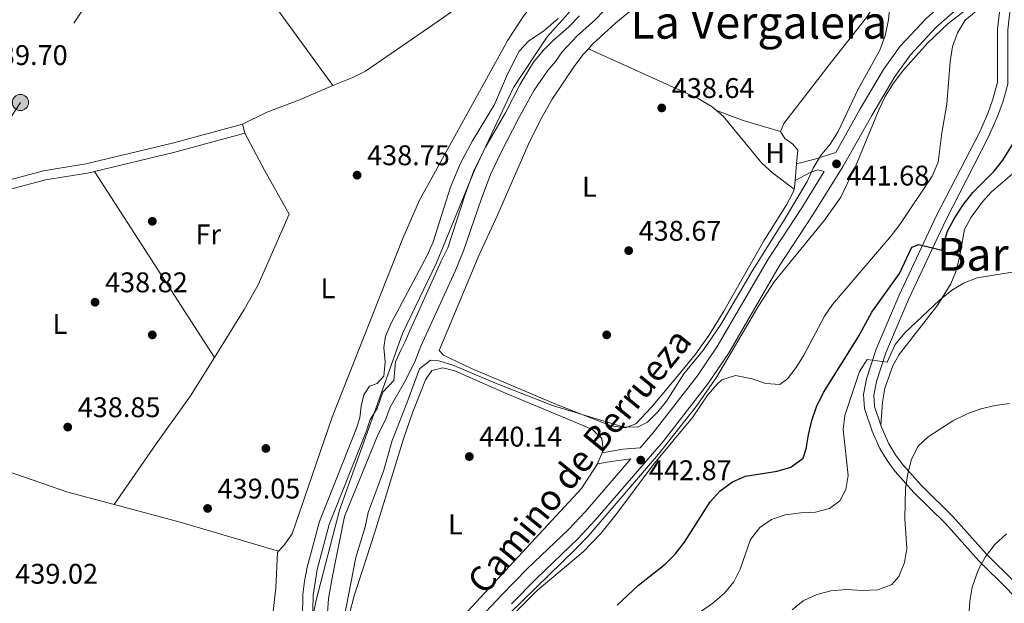
# Model space of a CAD drawing. Units: metres. Extents: x 573362 to 580245, y 4724192 to 4728897.
# Drawn here: x 575667 to 576013, y 4724477 to 4724682 of the extents above; entities that cross this region are included whole.
import ezdxf
from ezdxf.enums import TextEntityAlignment as Align

# ---------------------------------------------------------------- set-up
doc = ezdxf.new("R2010")
doc.units = ezdxf.units.M
doc.header["$MEASUREMENT"] = 0
for name, pattern in [('DGN Style 3', [120.93858, 86.3847, -34.55388]), ('DGN Style 4', [138.3019047, 69.10776, -34.55388, 0.0863847, -34.55388]), ('DGN Style 7', [172.7694, 77.74623, -34.55388, 25.91541, -34.55388])]:
    doc.linetypes.add(name, pattern=pattern)
for name, color, linetype, lineweight in [('Nivel 1', 7, 'Continuous', 0), ('Nivel 11', 7, 'Continuous', 0), ('Nivel 13', 7, 'Continuous', 0), ('Nivel 17', 7, 'Continuous', 0), ('Nivel 21', 7, 'Continuous', 0), ('Nivel 23', 7, 'Continuous', 0), ('Nivel 32', 7, 'Continuous', 0), ('Nivel 36', 7, 'Continuous', 0), ('Nivel 37', 7, 'Continuous', 0), ('Nivel 4', 7, 'Continuous', 0), ('Nivel 41', 7, 'Continuous', 0), ('Nivel 44', 7, 'Continuous', 0), ('Nivel 45', 7, 'Continuous', 0), ('Nivel 5', 7, 'Continuous', 0), ('Nivel 51', 7, 'Continuous', 0), ('Nivel 7', 7, 'Continuous', 0)]:
    doc.layers.add(name, color=color, linetype=linetype, lineweight=lineweight)
doc.styles.add('Style-arial', font='arial.shx', dxfattribs={"bigfont": 'arialbig.shx'})
doc.styles.add('Style-Arial Narrow', font='txt')
doc.styles.add('Style-Helvetica-Narrow-Oblique', font='txt')
doc.styles.add('Style-Times New Roman', font='txt')

# ---------------------------------------------------------------- blocks, each defined once
blk = doc.blocks.new('5PELE')
at = {"layer": 'Nivel 32', "linetype": 'Continuous', "lineweight": 0}
h = blk.add_hatch(color=9, dxfattribs=at)
edge = h.paths.add_edge_path()
edge.add_arc((-0.01562142372131348, -0.04256802797317505), 28.49973457508731, 0, 360)
at = {"layer": 'Nivel 32', "color": 252, "linetype": 'Continuous', "lineweight": 0}
blk.add_circle((-0.01562142372131348, -0.04256802797317505, 0.01753543868653651), 28.49973457508731, dxfattribs=at)
blk = doc.blocks.new('5PATER')
at = {"layer": 'Nivel 7', "linetype": 'Continuous', "lineweight": 0}
h = blk.add_hatch(color=51, dxfattribs=at)
edge = h.paths.add_edge_path()
edge.add_ellipse((-0.007756859064102173, 0.0385989248752594), major_axis=(-10.95721237655889, -11.10700355671524), ratio=0.9994222409660316, start_angle=0, end_angle=360)
blk = doc.blocks.new('5PERFI')
at = {"layer": 'Nivel 17', "linetype": 'Continuous', "lineweight": 0}
h = blk.add_hatch(color=7, dxfattribs=at)
edge = h.paths.add_edge_path()
edge.add_arc((0.04128891229629517, 0.03329896926879883), 15.59985471244623, 315.0000000018422, 675.0000000018422)

msp = doc.modelspace()

# ---------------------------------------------------------------- linework, layer by layer
at = {"layer": 'Nivel 1', "color": 7, "linetype": 'Continuous', "lineweight": 0}
msp.add_polyline3d([(575866.0599999987, 4724691.540000001, 436.79), (575852.3599999994, 4724676.15, 437.26), (575840.4800000004, 4724658.26, 437.26), (575826.8999999985, 4724629.4, 437.26), (575813.3900000006, 4724596.48, 437.26), (575801.3900000006, 4724571.59, 437.26), (575790.1499999985, 4724539.98, 437.26), (575779.2699999996, 4724509.390000001, 437.26), (575771.0700000003, 4724477.699999999, 437.26), (575763.9499999993, 4724443.109999999, 437.51), (575753.1099999994, 4724389.380000001, 437.26), (575748.5500000007, 4724374.290000001, 438.7), (575740.5199999996, 4724361.689999999, 438.8), (575731.6900000013, 4724351.1, 438.62), (575711.0899999999, 4724330.76, 438.04), (575691.379999999, 4724310.560000001, 437.85), (575679.5599999987, 4724296.609999999, 437.26), (575668.3200000003, 4724278.73, 437.26), (575651.9299999997, 4724257.57, 437.26)], dxfattribs=at)
at = {"layer": 'Nivel 11', "color": 142, "linetype": 'Continuous', "lineweight": 13}
for points in [[(575773.379999999, 4724449.73, 437.26), (575775.3599999994, 4724478.300000001, 437.26), (575776.9299999997, 4724486.75, 437.26), (575781.0399999991, 4724507.210000001, 437.26), (575792.7899999991, 4724536.23, 437.26), (575795.4200000018, 4724541.220000001, 437.26), (575797.1000000015, 4724545.74, 437.26), (575802.120000001, 4724554.529999999, 437.26), (575805.7100000009, 4724561.67, 437.26), (575807.8599999994, 4724567.210000001, 437.26), (575819.9699999988, 4724593.65, 437.26), (575822.8500000015, 4724600.790000001, 437.26), (575829.0899999999, 4724618.859999999, 437.26), (575832.4499999993, 4724627.66, 437.26), (575836.0399999991, 4724635.27, 437.26), (575842.2600000016, 4724647.4, 437.26), (575847.7699999996, 4724657.380000001, 437.26), (575852.4299999997, 4724664.16, 437.26), (575855.2899999991, 4724667.48, 437.26), (575857.6900000013, 4724670.810000001, 437.26), (575862.9400000013, 4724676.51, 436.99), (575869.1400000006, 4724681.970000001, 436.99), (575878.6999999993, 4724691.939999999, 436.6)], [(575765.8500000015, 4724448.6, 437.26), (575766.3299999982, 4724479.710000001, 437.26), (575766.8599999994, 4724484.42, 437.26), (575767.8399999999, 4724489.33, 437.26), (575772.129999999, 4724505.470000001, 437.26), (575785.2699999996, 4724538.27, 437.26), (575786.4299999997, 4724541.890000001, 437.26), (575786.8399999999, 4724546.09, 437.26), (575787.8500000015, 4724549.99, 437.26), (575789.7600000016, 4724553.09, 437.26), (575792.4699999988, 4724554.08, 437.26), (575794.870000001, 4724556.67, 437.26), (575795.2899999991, 4724561.66, 437.26), (575794.8999999985, 4724566.68, 437.26), (575795.4100000001, 4724570.68, 437.26), (575797.4400000013, 4724575.26, 437.26), (575810.1999999993, 4724599.35, 437.26), (575812.1900000013, 4724603.93, 437.26), (575818.2699999996, 4724623.24, 437.26), (575821.7899999991, 4724631.630000001, 437.26), (575826.0199999996, 4724639.529999999, 437.26), (575833.7600000016, 4724652.310000001, 437.26), (575838.3900000006, 4724663, 437.26), (575842.5100000016, 4724671.09, 437.26), (575845.879999999, 4724674.790000001, 437.26), (575851.0399999991, 4724678.17, 437.26), (575856.25, 4724682.560000001, 436.99)]]:
    msp.add_polyline3d(points, dxfattribs=at)
at = {"layer": 'Nivel 13', "color": 4, "linetype": 'Continuous', "lineweight": 0}
for points in [[(575667.3500000015, 4724791.83, 440), (575685.8599999994, 4724772.75, 439.95), (575692.5199999996, 4724765.290000001, 439.89), (575742.7300000004, 4724704.710000001, 439.75), (575754.2600000016, 4724690.279999999, 439.73), (575776.8299999982, 4724658.960000001, 439.64)], [(575776.8299999982, 4724658.960000001, 439.64), (575783.9400000013, 4724661.84, 439.61), (575788.3999999985, 4724664.060000001, 439.59), (575815.8200000003, 4724682.960000001, 439.48), (575830.25, 4724693.43, 439.41), (575831.0100000016, 4724693.93, 439.39)], [(575839.0300000012, 4724472.880000001, 443.7), (575862.3500000015, 4724495.640000001, 443.67), (575866.75, 4724500.310000001, 443.66), (575891.5399999991, 4724529.189999999, 443.66), (575904.8299999982, 4724545.99, 443.66), (575912.129999999, 4724556.41, 443.66), (575926.8999999985, 4724581.48, 443.43), (575932.3099999987, 4724589.890000001, 443.44), (575949.9899999984, 4724611.52, 443.34), (575955.8099999987, 4724619.67, 443.28), (575961.1999999993, 4724631, 443.3), (575969.2100000009, 4724650.689999999, 443.37), (575971.4299999997, 4724655.17, 443.37), (575974.0700000003, 4724659.43, 443.37), (575977.4299999997, 4724664.01, 443.37), (575986.3299999982, 4724673.9, 443.42), (575993.5700000003, 4724680.790000001, 443.53), (576011.7100000009, 4724694.880000001, 444.02)]]:
    msp.add_polyline3d(points, dxfattribs=at)
at = {"layer": 'Nivel 21', "color": 7, "linetype": 'DGN Style 3', "lineweight": 0, "extrusion": (-0.007746753385914017, 0.03792681345187071, 0.999250491435138), "elevation": 175169.3725543754, "flags": 128}
msp.add_lwpolyline([(-1509555.76211429, -4510443.048584718), (-1509584.785882715, -4510444.08191245), (-1509610.33263253, -4510445.631904051)], dxfattribs=at)
at = {"layer": 'Nivel 21', "color": 7, "linetype": 'Continuous', "lineweight": 0, "extrusion": (-0.07981537202119877, -0.3151152349927847, 0.9456912260693551), "elevation": -1534356.858146851, "flags": 128}
msp.add_lwpolyline([(-601743.8962164558, 4465149.049167778), (-601750.3980646208, 4465144.711591221), (-601756.2456080746, 4465141.389192153)], dxfattribs=at)
at = {"layer": 'Nivel 21', "color": 7, "linetype": 'Continuous', "lineweight": 0, "extrusion": (-0.08260953116869449, -0.5229955930104395, 0.8483226243898881), "elevation": -2518107.033447561, "flags": 128}
msp.add_lwpolyline([(-168302.6234097965, 4035296.769463371), (-168295.6125124693, 4035299.602433313), (-168289.624153655, 4035301.302215278)], dxfattribs=at)
at = {"layer": 'Nivel 21', "color": 7, "linetype": 'DGN Style 3', "lineweight": 0}
for points in [[(575953.9499999993, 4724635.390000001, 441.7), (575962.6000000015, 4724650.779999999, 442.01), (575970.8399999999, 4724664.67, 442.47), (575976.6400000006, 4724672.800000001, 442.74), (575985.8999999985, 4724682.77, 442.96), (576000.7100000009, 4724695.880000001, 443.3), (576013.3500000015, 4724706.460000001, 443.31), (576024.870000001, 4724715.300000001, 443.23), (576029.1700000018, 4724717.890000001, 443.21), (576037.9200000018, 4724721.449999999, 443.22), (576038.3299999982, 4724721.59, 443.23), (576041.5399999991, 4724726.49, 443.07), (576042.0599999987, 4724731.390000001, 442.28), (576040.870000001, 4724735.09, 441.3), (576039.2199999988, 4724737.91, 440.68)], [(576024.6000000015, 4724470.699999999, 469.26), (576014.3999999985, 4724481.57, 466.75), (576004.3500000015, 4724491.57, 464.31), (575992.5799999982, 4724504.710000001, 462.41), (575981.5100000016, 4724515.640000001, 460.64), (575974.9100000001, 4724523.02, 459.27), (575972.0300000012, 4724526.869999999, 458.7), (575969.5100000016, 4724531.17, 458.29), (575966.7600000016, 4724537.290000001, 457.79), (575964.0799999982, 4724545.210000001, 457.06), (575963.7199999988, 4724550.189999999, 456.58), (575964.7899999991, 4724555.619999999, 455.6), (575968.1799999997, 4724566.15, 454.19), (575976.2899999991, 4724585.15, 452.05), (575989.3299999982, 4724612.93, 449.44), (576004.5599999987, 4724642.449999999, 447.63), (576007.5100000016, 4724649.140000001, 447.42), (576009.3099999987, 4724654.23, 447.33), (576010.9200000018, 4724660.029999999, 447), (576010.9699999988, 4724678.83, 446.15), (576012.620000001, 4724693.640000001, 444.77), (576012.3999999985, 4724699.58, 443.31)], [(575629.0500000007, 4724628.710000001, 439.71), (575630.4200000018, 4724627.109999999, 439.7), (575634.25, 4724623.949999999, 439.63), (575637.6099999994, 4724621.99, 439.57), (575642.2100000009, 4724619.99, 439.45), (575644.5100000016, 4724619.369999999, 439.4), (575649.5300000012, 4724618.890000001, 439.37), (575651.0100000016, 4724619.15, 439.37), (575675.7399999984, 4724625.790000001, 439.34), (575690.5500000007, 4724628.17, 439.34), (575692.9600000009, 4724628.75, 439.34)], [(575885.1400000006, 4724531.42, 442.85), (575889.5500000007, 4724536.529999999, 442.83), (575905.1900000013, 4724556.619999999, 442.49), (575912.2399999984, 4724567.09, 442.5), (575930.1400000006, 4724597.85, 442.17), (575941.9899999984, 4724615.92, 442.01), (575949.9200000018, 4724628.67, 441.74), (575947.6099999994, 4724629.300000001, 441.15), (575945.2100000009, 4724628.51, 440.56), (575939.6999999993, 4724625.52, 439.38)], [(575774.5399999991, 4724397, 443.12), (575782.2399999984, 4724409.380000001, 443.09), (575806.9499999993, 4724444.82, 443.35), (575812.9499999993, 4724452.83, 443.37), (575820.3900000006, 4724461.949999999, 443.4), (575826.9299999997, 4724469.51, 443.46), (575836.3999999985, 4724479.65, 443.48), (575845.3900000006, 4724488.84, 443.38), (575859.870000001, 4724502.630000001, 443.02), (575865.8299999982, 4724508.98, 442.97), (575881.8099999987, 4724527.550000001, 442.87), (575874.9200000018, 4724526.59, 441.18), (575870.0399999991, 4724525.75, 440.45)]]:
    msp.add_polyline3d(points, dxfattribs=at)
at = {"layer": 'Nivel 21', "color": 7, "linetype": 'Continuous', "lineweight": 0}
for points in [[(576003.75, 4724692.34, 443.3), (575989.1600000001, 4724679.43, 442.96), (575980.2600000016, 4724669.85, 442.74), (575974.75, 4724662.119999999, 442.47), (575966.6400000006, 4724648.449999999, 442.01), (575956.5700000003, 4724630.529999999, 441.65), (575945.9200000018, 4724613.41, 442.01), (575934.1000000015, 4724595.4, 442.17), (575916.1900000013, 4724564.609999999, 442.5), (575908.9699999988, 4724553.880000001, 442.49), (575893.1499999985, 4724533.58, 442.83), (575869.2899999991, 4724505.869999999, 442.97), (575863.1799999997, 4724499.35, 443.02), (575848.6700000018, 4724485.52, 443.38), (575839.7699999996, 4724476.43, 443.48)], [(575969.8599999994, 4724539.390000001, 457.71), (575967.6499999985, 4724545.93, 457.06), (575967.3500000015, 4724549.960000001, 456.58), (575968.2899999991, 4724554.720000001, 455.6), (575971.5599999987, 4724564.890000001, 454.19), (575979.5799999982, 4724583.68, 452.05), (575992.5700000003, 4724611.33, 449.44), (576007.8099999987, 4724640.890000001, 447.63), (576010.8599999994, 4724647.810000001, 447.42), (576012.75, 4724653.140000001, 447.33), (576014.5300000012, 4724659.529999999, 447), (576014.5799999982, 4724678.630000001, 446.15), (576016.2300000004, 4724693.5, 444.77)], [(575599.0399999991, 4724672.619999999, 440.35), (575599.8299999982, 4724671.800000001, 440.31), (575610.5, 4724656.85, 439.93), (575626.2100000009, 4724637.040000001, 439.76), (575632.7199999988, 4724629.449999999, 439.7), (575636.129999999, 4724626.640000001, 439.63), (575639.0899999999, 4724624.91, 439.57), (575645.0899999999, 4724622.6, 439.4), (575649.3999999985, 4724622.189999999, 439.37), (575650.3000000007, 4724622.35, 439.37), (575675.0500000007, 4724628.98, 439.34), (575689.9100000001, 4724631.369999999, 439.34), (575720.379999999, 4724638.73, 439.3), (575745.0700000003, 4724645.35, 439.24)], [(576023.5700000003, 4724477.07, 468.42), (576016.9899999984, 4724484.09, 466.75), (576006.9699999988, 4724494.050000001, 464.31), (575995.1900000013, 4724507.189999999, 462.41), (575984.120000001, 4724518.130000001, 460.64), (575977.7100000009, 4724525.310000001, 459.27), (575975.0399999991, 4724528.869999999, 458.7), (575972.7199999988, 4724532.83, 458.29), (575970.120000001, 4724538.609999999, 457.79), (575969.8599999994, 4724539.390000001, 457.71)]]:
    msp.add_polyline3d(points, dxfattribs=at)
at = {"layer": 'Nivel 23', "color": 70, "linetype": 'DGN Style 4', "lineweight": 0}
msp.add_polyline3d([(575769.4600000009, 4724448.449999999, 437.26), (575769.9299999997, 4724479.48, 437.26), (575771.3500000015, 4724488.51, 437.26), (575775.5599999987, 4724504.33, 437.26), (575788.6700000018, 4724537.050000001, 437.26), (575790.0799999982, 4724541.359999999, 437.26), (575792.4699999988, 4724545.220000001, 437.26), (575794.5199999996, 4724550.99, 437.26), (575798.3599999994, 4724555.130000001, 437.26), (575798.9100000001, 4724561.65, 437.26), (575800.8900000006, 4724566.060000001, 437.26), (575802.3900000006, 4724568.859999999, 437.26), (575803.9400000013, 4724572.6, 437.26), (575815.0500000007, 4724597.119999999, 437.26), (575817.3299999982, 4724601.82, 437.26), (575823.6000000015, 4724621, 437.26), (575826.6000000015, 4724629.26, 437.26), (575830.6700000018, 4724637.23, 437.26), (575837.8500000015, 4724649.59, 437.26), (575842.870000001, 4724659.460000001, 437.26), (575847.5399999991, 4724667.18, 437.26), (575851, 4724671.34, 437.26), (575854.4600000009, 4724674.9, 437.24), (575859.9499999993, 4724679.65, 436.99), (575863.7699999996, 4724683.560000001, 436.99)], dxfattribs=at)
at = {"layer": 'Nivel 32', "color": 6, "linetype": 'DGN Style 7', "lineweight": 0}
msp.add_polyline3d([(576192.8200000003, 4725228.92, 437.29), (576085.3000000007, 4725131.57, 437.38), (575762.6600000001, 4724795.77, 439.23), (575666.879999999, 4724653.02, 439.57), (575617.1499999985, 4724578.630000001, 439.34), (575543.3099999987, 4724470.279999999, 440.13), (575474.7199999988, 4724367.26, 440.66), (575412.2100000009, 4724276.15, 441.25)], dxfattribs=at)
at = {"layer": 'Nivel 36', "color": 92, "linetype": 'Continuous', "lineweight": 0, "extrusion": (-0.000472650141086222, 0.008685195630508425, 0.9999621712738458), "elevation": 41201.4102579831, "flags": 128}
msp.add_lwpolyline([(575912.1832242571, 4724470.540660154), (575910.6532196999, 4724471.880690183), (575905.6532060802, 4724474.790820457), (575867.0131300427, 4724492.261479398)], dxfattribs=at)
at = {"layer": 'Nivel 36', "color": 92, "linetype": 'Continuous', "lineweight": 0, "extrusion": (0.1086367145048865, 0.2971225953715504, 0.9486391450816575), "elevation": 1466782.084966284, "flags": 128}
msp.add_lwpolyline([(1081533.012571609, -4396911.523609512), (1081523.002690818, -4396911.397171352), (1081509.341469895, -4396912.408676613)], dxfattribs=at)
at = {"layer": 'Nivel 36', "color": 92, "linetype": 'Continuous', "lineweight": 0, "elevation": 439.24, "flags": 128}
msp.add_lwpolyline([(575745.0700000003, 4724645.35), (575745.9100000001, 4724642.199999999)], dxfattribs=at)
at = {"layer": 'Nivel 36', "color": 92, "linetype": 'Continuous', "lineweight": 0, "extrusion": (0.002439805197684232, 0.02869210912476657, 0.9995853191321739), "elevation": 137403.84946463, "flags": 128}
msp.add_lwpolyline([(-173559.4739843532, -4754455.432948131), (-173559.4739843532, -4754449.52927978)], dxfattribs=at)
at = {"layer": 'Nivel 36', "color": 92, "linetype": 'Continuous', "lineweight": 0, "extrusion": (0.001318094529703999, -0.002048010448805834, 0.9999970341356081), "elevation": -8477.932608386203, "flags": 128}
msp.add_lwpolyline([(575691.8808080629, 4724621.295465926), (575734.1010218263, 4724555.695328351)], dxfattribs=at)
at = {"layer": 'Nivel 36', "color": 92, "linetype": 'Continuous', "lineweight": 0, "extrusion": (-0.03037629653710659, 0.03382814841632324, 0.9989659338453003), "elevation": 142769.3438394291, "flags": 128}
msp.add_lwpolyline([(-3585169.382457972, -3127294.429514391), (-3585167.508366294, -3127292.669917731), (-3585167.109465078, -3127292.44996815)], dxfattribs=at)
at = {"layer": 'Nivel 36', "color": 92, "linetype": 'Continuous', "lineweight": 0, "extrusion": (0.1367616798736031, -0.05821138168979004, 0.9888921467783612), "elevation": -195828.660131164, "flags": 128}
msp.add_lwpolyline([(4572661.435017895, 1305843.54313889), (4572657.550796796, 1305843.475859923), (4572657.196433228, 1305843.543138893)], dxfattribs=at)
at = {"layer": 'Nivel 36', "color": 92, "linetype": 'Continuous', "lineweight": 0, "extrusion": (0.07117325042805221, 0.2612049427291032, 0.9626558815679629), "elevation": 1275462.801316513, "flags": 128}
msp.add_lwpolyline([(686604.8953644335, -4533674.745277945), (686580.8876137957, -4533674.929965157), (686544.7100344729, -4533674.080403995)], dxfattribs=at)
at = {"layer": 'Nivel 36', "color": 92, "linetype": 'Continuous', "lineweight": 0}
for points in [[(575866.870000001, 4724671.91, 438.91), (575868.4600000009, 4724673.65, 438.91), (575876.379999999, 4724680.92, 438.91), (575921.3299999982, 4724718.34, 438.91), (575931.870000001, 4724728.42, 438.91), (575938.5899999999, 4724734, 438.91), (575943.3900000006, 4724734.689999999, 438.91), (575947.0899999999, 4724732.880000001, 438.91), (575950.4499999993, 4724729.029999999, 438.91), (575953.379999999, 4724725.08, 438.91), (575963.2600000016, 4724710.119999999, 439.11), (575966.7600000016, 4724703.75, 439.22), (575969.2899999991, 4724696.9, 439.17), (575969.3900000006, 4724691.880000001, 438.95), (575967.0100000016, 4724686.32, 438.69), (575964.8500000015, 4724683.01, 438.51), (575952.4499999993, 4724667.32, 438.18), (575935.6400000006, 4724645.67, 438.81), (575934.5599999987, 4724642.85, 438.84)], [(575854.6099999994, 4724697.119999999, 438.99), (575843.9899999984, 4724683.43, 439), (575838.5500000007, 4724675.02, 438.81), (575807.3900000006, 4724618.66, 438.73), (575801.4299999997, 4724604.890000001, 438.73), (575776.6400000006, 4724542.17, 439.16), (575762.5199999996, 4724501.09, 439.02), (575759.6099999994, 4724497.02, 439.09), (575757.7899999991, 4724494.939999999, 439.22)], [(575939.3299999982, 4724622.529999999, 439.47), (575938.9699999988, 4724621.449999999, 439.5), (575936.6400000006, 4724616.949999999, 439.5), (575928.6600000001, 4724604.310000001, 439.5), (575914.5599999987, 4724579.460000001, 439.5), (575909.3399999999, 4724570.93, 439.5), (575904.6099999994, 4724564.41, 439.45), (575898.2899999991, 4724556.66, 439.27), (575889.1400000006, 4724545.75, 439.14), (575883.5199999996, 4724539.77, 439.04), (575879.8099999987, 4724538.380000001, 439.04), (575874.870000001, 4724539.17, 439.01), (575856.1799999997, 4724546.449999999, 438.98), (575825.6700000018, 4724559.300000001, 438.88), (575815.8599999994, 4724563.970000001, 438.91), (575814.3599999994, 4724565.67, 438.91), (575828.4100000001, 4724599.35, 438.91), (575834.8999999985, 4724613.34, 438.91), (575845.6499999985, 4724638.16, 438.91), (575850.120000001, 4724647.1, 438.91), (575854.1099999994, 4724654.24, 438.91), (575862.0399999991, 4724665.99, 438.91), (575865.0899999999, 4724669.960000001, 438.91), (575866.870000001, 4724671.91, 438.91)], [(575745.0700000003, 4724645.35, 439.24), (575753.379999999, 4724649.529999999, 439.24), (575765.1000000015, 4724654, 439.4), (575776.8299999982, 4724658.960000001, 439.64)], [(575939.3299999982, 4724622.529999999, 439.47), (575931.6499999985, 4724628.25, 439.24), (575928, 4724631.65, 439.18), (575914.2899999991, 4724648.210000001, 439.14), (575912.0399999991, 4724650.189999999, 439.12)], [(575745.9100000001, 4724642.199999999, 439.24), (575752.9200000018, 4724628.939999999, 438.99), (575761.5399999991, 4724613.640000001, 438.81), (575750.5500000007, 4724588.84, 439.04), (575745.7100000009, 4724580.09, 439.05), (575735.1799999997, 4724563.15, 439.15)], [(575934.5599999987, 4724642.85, 438.84), (575934.5300000012, 4724642.77, 438.84), (575936.0199999996, 4724640.369999999, 438.88), (575938.8200000003, 4724638.359999999, 438.97), (575940.6099999994, 4724636.25, 439.07), (575940.1999999993, 4724631.4, 439.21)], [(575969.8599999994, 4724539.390000001, 457.71), (575970.4800000004, 4724547.49, 457.64), (575971.3000000007, 4724552.41, 457.62), (575974.0300000012, 4724560.279999999, 457.58), (575976.3299999982, 4724564.189999999, 457.45), (575989.9600000009, 4724581.75, 456.08), (575994.5399999991, 4724589.18, 455.21), (575996.120000001, 4724593.140000001, 454.76), (575997.4400000013, 4724597.960000001, 454.41), (575999.3599999994, 4724608.24, 453.74), (576001.6499999985, 4724612.67, 453.5), (576005.4800000004, 4724617.890000001, 453.29), (576008.8099999987, 4724621.59, 453.19), (576027.5599999987, 4724637.68, 453.09)], [(575735.1799999997, 4724563.15, 439.15), (575726.7800000012, 4724549.640000001, 439.23), (575714.6799999997, 4724532.76, 439.43), (575699.8900000006, 4724511.380000001, 439.04)], [(575772.7899999991, 4724420.07, 441.19), (575772.7699999996, 4724420.199999999, 441.2), (575775.7100000009, 4724433.9, 441.2), (575779.8500000015, 4724458.550000001, 440.94), (575782.8599999994, 4724473.41, 440.89), (575784.4299999997, 4724479.199999999, 440.87), (575791.5, 4724501.290000001, 440.78), (575801.8000000007, 4724534.57, 440.54), (575805.0100000016, 4724544.040000001, 440.52), (575809.5599999987, 4724555.359999999, 440.48), (575811.7699999996, 4724558.66, 440.45), (575815.5700000003, 4724559.550000001, 440.41), (575819.870000001, 4724558.439999999, 440.41), (575837.6600000001, 4724550.58, 440.41), (575865.8000000007, 4724538.93, 440.41), (575868.4400000013, 4724537.689999999, 440.41), (575871.629999999, 4724534.68, 440.41), (575872.120000001, 4724530.68, 440.45), (575871.6999999993, 4724529.65, 440.45)], [(575578.8099999987, 4724547.65, 439.77), (575593.6600000001, 4724543.619999999, 439.61), (575645.7300000004, 4724528.84, 439.22), (575683.5199999996, 4724515.720000001, 439.08), (575699.8900000006, 4724511.380000001, 439.04)], [(575870.0399999991, 4724525.75, 440.45), (575864.4499999993, 4724517.050000001, 440.54), (575811.0599999987, 4724459.390000001, 440.88), (575802.7600000016, 4724449.23, 440.81), (575796.8099999987, 4724441.189999999, 440.76), (575784.8000000007, 4724421.449999999, 440.71), (575781.8000000007, 4724417.34, 440.74), (575777.4499999993, 4724415.49, 440.84), (575777.25, 4724415.540000001, 440.85)], [(575757.7899999991, 4724494.939999999, 439.22), (575757.3999999985, 4724494.5, 439.25), (575756.7699999996, 4724482.09, 439.52), (575755.0199999996, 4724466.390000001, 439.42), (575755.379999999, 4724452.18, 439.25), (575755.0500000007, 4724440.08, 438.99), (575754.3000000007, 4724435.189999999, 438.8), (575752.5199999996, 4724430.880000001, 438.63), (575748.9800000004, 4724427.27, 438.44), (575747.0100000016, 4724426.390000001, 438.37), (575742.0300000012, 4724425.359999999, 438.29), (575737.1000000015, 4724425.32, 438.34), (575727.1700000018, 4724426.220000001, 438.49), (575722.2300000004, 4724427.15, 438.58), (575701.879999999, 4724433.369999999, 438.96), (575669.3999999985, 4724445.140000001, 439.56), (575637.629999999, 4724455.99, 439.89)]]:
    msp.add_polyline3d(points, dxfattribs=at)
at = {"layer": 'Nivel 4', "color": 30, "linetype": 'Continuous', "lineweight": 30, "elevation": 450, "flags": 128}
msp.add_lwpolyline([(575876.9600000009, 4724475.91), (575884.5399999991, 4724482.98), (575893.8999999985, 4724490.369999999), (575897.4100000001, 4724493.93), (575900.6900000013, 4724498.1), (575909.7699999996, 4724512.33), (575913.2899999991, 4724516.23), (575917.6000000015, 4724519.42), (575922.1900000013, 4724521.42), (575933.3099999987, 4724523.17), (575938.1000000015, 4724524.59), (575942.5, 4724527.790000001), (575943.5399999991, 4724531.050000001), (575944.3200000003, 4724535.99), (575945.5700000003, 4724541.050000001), (575947.2399999984, 4724545.76), (575949.6900000013, 4724550.83), (575961.8599999994, 4724570.310000001), (575966.6499999985, 4724579.16), (575976.4299999997, 4724592.790000001), (575980.7899999991, 4724602.09), (575983.2600000016, 4724602.970000001), (575991.3500000015, 4724601.050000001), (575993.370000001, 4724607.640000001), (575995.7199999988, 4724612.060000001), (575998.8000000007, 4724616.93), (576002.2199999988, 4724621.33), (576009.7399999984, 4724628.810000001), (576012.8200000003, 4724632.75), (576018.5799999982, 4724641.99)], dxfattribs=at)
at = {"layer": 'Nivel 5', "color": 30, "linetype": 'Continuous', "lineweight": 0, "flags": 128}
for points, elevation in [([(575772.1999999993, 4724427.02), (575784.9299999997, 4724492.790000001), (575788.2100000009, 4724503.6), (575789.3299999982, 4724508.6), (575794.7399999984, 4724523.199999999), (575797.8000000007, 4724533.99), (575802.9299999997, 4724547.060000001), (575807.3599999994, 4724559.16), (575811.3299999982, 4724562.220000001), (575814.1700000018, 4724562.040000001), (575819.4699999988, 4724560.42), (575834.1799999997, 4724554.18), (575854.25, 4724546.32), (575878.9499999993, 4724538.790000001), (575884.1400000006, 4724538.609999999), (575887.6499999985, 4724540.42), (575891.2399999984, 4724543.9), (575894.3299999982, 4724547.859999999), (575900.5300000012, 4724557.41), (575907.4299999997, 4724565.880000001), (575913.4499999993, 4724574.869999999), (575924.5100000016, 4724593.65), (575935.5399999991, 4724611.210000001), (575943.9100000001, 4724625.210000001), (575946.0199999996, 4724629.9), (575948.6099999994, 4724634.18), (575951.9899999984, 4724638.369999999), (575954.7800000012, 4724642.84), (575961.9100000001, 4724657.67), (575969.5, 4724671.41), (575971.4100000001, 4724676.67), (575972.5399999991, 4724682.15), (575972.9899999984, 4724687.43)], 440), ([(575833.5100000016, 4724465.67), (575848.7899999991, 4724481.15), (575865.0199999996, 4724494.73), (575871.2100000009, 4724501.17), (575876.4899999984, 4724507.74), (575889.6400000006, 4724525.41), (575903.4899999984, 4724542.08), (575908.9499999993, 4724550), (575912.2800000012, 4724553.949999999), (575913.8299999982, 4724555.35), (575918.7300000004, 4724556.82), (575924.5399999991, 4724555.720000001), (575929.3399999999, 4724554.01), (575934.3399999999, 4724553.720000001), (575936.9499999993, 4724555.689999999), (575939.9800000004, 4724559.66), (575942.6900000013, 4724564.029999999), (575950.0100000016, 4724577.75), (575952.8599999994, 4724581.869999999), (575973.5, 4724606.01), (575976.5100000016, 4724610), (575987.9699999988, 4724627.08), (575990.0799999982, 4724631.970000001), (575991.3099999987, 4724642.380000001), (575993.0399999991, 4724652.380000001), (575994.2699999996, 4724667.449999999), (575995.1000000015, 4724672.779999999), (575996.8099999987, 4724677.58), (575999.5300000012, 4724681.970000001), (576003.4400000013, 4724685.16)], 445), ([(575906.0300000012, 4724473.42), (575910.6400000006, 4724476.710000001), (575914.8500000015, 4724480.199999999), (575918.0599999987, 4724484.189999999), (575920.2899999991, 4724488.67), (575924.0100000016, 4724499.08), (575927.2199999988, 4724503.27), (575931.3299999982, 4724506.109999999), (575936.1600000001, 4724507.790000001), (575941.6400000006, 4724508.529999999), (575946.8500000015, 4724508.720000001), (575951.75, 4724510.01), (575955.3599999994, 4724512.699999999), (575957.5700000003, 4724516.689999999), (575958.3000000007, 4724521.640000001), (575956.629999999, 4724537.810000001), (575957.1499999985, 4724542.779999999), (575962.2899999991, 4724558.300000001), (575965.0500000007, 4724562.470000001), (575972.1000000015, 4724561.57), (575974.9200000018, 4724567.76), (575978.3099999987, 4724571.92), (575990.4699999988, 4724583.43), (575994.6799999997, 4724586.82), (575998.9899999984, 4724589.359999999), (576003.75, 4724591.26), (576019.7100000009, 4724593.859999999)], 455), ([(575938.6000000015, 4724474.32), (575942.5100000016, 4724477.43), (575947.3599999994, 4724479.68), (575952.2399999984, 4724481), (575957.7100000009, 4724481.470000001), (575963.4299999997, 4724481.15), (575968.8299999982, 4724481.34), (575973.7399999984, 4724483.23), (575976.1499999985, 4724486.02), (575978.1600000001, 4724491.02), (575978.9800000004, 4724495.949999999), (575978.3000000007, 4724506.52), (575978.5300000012, 4724517.02), (575979.3500000015, 4724522.23), (575980.5799999982, 4724527.07), (575982.879999999, 4724531.82), (575986.5300000012, 4724535.23), (575995.25, 4724540.93), (576000.2199999988, 4724543.34), (576005.0100000016, 4724545.1), (576010.1099999994, 4724546.23), (576015.1799999997, 4724546.93)], 460), ([(576000.8399999999, 4724472.359999999), (576001.1499999985, 4724477.35), (576002.0199999996, 4724482.290000001), (576004.0899999999, 4724488.26), (576006.6000000015, 4724492.859999999), (576010.0100000016, 4724497.35), (576014.129999999, 4724501.040000001)], 465)]:
    msp.add_lwpolyline(points, dxfattribs=dict(at, elevation=elevation))
at = {"layer": 'Nivel 51', "color": 151, "linetype": 'Continuous', "lineweight": 13}
for points in [[(575773.379999999, 4724449.73, 437.26), (575775.3599999994, 4724478.300000001, 437.26), (575776.9299999997, 4724486.75, 437.26), (575781.0399999991, 4724507.210000001, 437.26), (575792.7899999991, 4724536.23, 437.26), (575795.4200000018, 4724541.220000001, 437.26), (575797.1000000015, 4724545.74, 437.26), (575802.120000001, 4724554.529999999, 437.26), (575805.7100000009, 4724561.67, 437.26), (575807.8599999994, 4724567.210000001, 437.26), (575819.9699999988, 4724593.65, 437.26), (575822.8500000015, 4724600.790000001, 437.26), (575829.0899999999, 4724618.859999999, 437.26), (575832.4499999993, 4724627.66, 437.26), (575836.0399999991, 4724635.27, 437.26), (575842.2600000016, 4724647.4, 437.26), (575847.7699999996, 4724657.380000001, 437.26), (575852.4299999997, 4724664.16, 437.26), (575855.2899999991, 4724667.48, 437.26), (575857.6900000013, 4724670.810000001, 437.26), (575862.9400000013, 4724676.51, 436.99), (575869.1400000006, 4724681.970000001, 436.99), (575878.6999999993, 4724691.939999999, 436.6)], [(575856.25, 4724682.560000001, 436.99), (575851.0399999991, 4724678.17, 437.26), (575845.879999999, 4724674.790000001, 437.26), (575842.5100000016, 4724671.09, 437.26), (575838.3900000006, 4724663, 437.26), (575833.7600000016, 4724652.310000001, 437.26), (575826.0199999996, 4724639.529999999, 437.26), (575821.7899999991, 4724631.630000001, 437.26), (575818.2699999996, 4724623.24, 437.26), (575812.1900000013, 4724603.93, 437.26), (575810.1999999993, 4724599.35, 437.26), (575797.4400000013, 4724575.26, 437.26), (575795.4100000001, 4724570.68, 437.26), (575794.8999999985, 4724566.68, 437.26), (575795.2899999991, 4724561.66, 437.26), (575794.870000001, 4724556.67, 437.26), (575792.4699999988, 4724554.08, 437.26), (575789.7600000016, 4724553.09, 437.26), (575787.8500000015, 4724549.99, 437.26), (575786.8399999999, 4724546.09, 437.26), (575786.4299999997, 4724541.890000001, 437.26), (575785.2699999996, 4724538.27, 437.26), (575772.129999999, 4724505.470000001, 437.26), (575767.8399999999, 4724489.33, 437.26), (575766.8599999994, 4724484.42, 437.26), (575766.3299999982, 4724479.710000001, 437.26), (575765.8500000015, 4724448.6, 437.26)]]:
    msp.add_polyline3d(points, dxfattribs=at)

# ---------------------------------------------------------------- block references
at = {"layer": 'Nivel 17', "color": 7, "linetype": 'Continuous', "lineweight": 0, "xscale": 0.1000009313241567, "yscale": 0.1000009313241567, "zscale": 0.1000009313241567}
for p in [(575713.3099999987, 4724611.15, 438.52), (575713.3099999987, 4724571.15, 438.79), (575873.3099999987, 4724571.15, 438.75), (575753.3099999987, 4724531.15, 439.11)]:
    msp.add_blockref('5PERFI', p, dxfattribs=at)
at = {"layer": 'Nivel 32', "color": 252, "linetype": 'Continuous', "lineweight": 0, "xscale": 0.1000009313241567, "yscale": 0.1000009313241567, "zscale": 0.1000009313241567}
msp.add_blockref('5PELE', (575666.879999999, 4724653.02, 439.57), dxfattribs=at)
at = {"layer": 'Nivel 7', "color": 51, "linetype": 'Continuous', "lineweight": 0, "xscale": 0.1000009313241567, "yscale": 0.1000009313241567, "zscale": 0.1000009313241567}
for p in [(575892.7100000009, 4724651.1, 438.64), (575954.25, 4724631.380000001, 441.68), (575785.4299999997, 4724627.42, 438.75), (575881.0599999987, 4724600.810000001, 438.67), (575693.1600000001, 4724582.66, 438.82), (575683.5399999991, 4724538.67, 438.85), (575824.9499999993, 4724528.310000001, 440.14), (575885.2800000012, 4724527.040000001, 442.86), (575732.7800000012, 4724510.02, 439.05)]:
    msp.add_blockref('5PATER', p, dxfattribs=at)

# ---------------------------------------------------------------- texts
at = {"layer": 'Nivel 37', "color": 92, "linetype": 'Continuous', "lineweight": 0, "style": 'Style-Arial Narrow'}
for s, p in [('H', (575932.6392019689, 4724635.259979999, 439.06)), ('L', (575867.2131471038, 4724623.349979999, 438.77)), ('Fr', (575732.9924934916, 4724606.579979999, 438.71)), ('L', (575775.163147103, 4724587.54998, 438.93)), ('L', (575680.793147102, 4724574.989979999, 438.85)), ('L', (575820.0231471024, 4724504.409979999, 440.4))]:
    msp.add_text(s, height=6.99996, dxfattribs=at).set_placement(p, align=Align.MIDDLE_CENTER)
at = {"layer": 'Nivel 41', "color": 7, "linetype": 'Continuous', "lineweight": 0, "style": 'Style-arial'}
for s, p in [('439.70', (575654.370000001, 4724666.210000001, 439.7)), ('438.64', (575896.2100000009, 4724654.6, 438.64)), ('438.75', (575788.9299999997, 4724630.92, 438.75)), ('441.68', (575957.75, 4724623.76, 441.68)), ('438.67', (575884.5599999987, 4724604.310000001, 438.67)), ('438.82', (575696.6600000001, 4724586.16, 438.82)), ('438.85', (575687.0399999991, 4724542.17, 438.85)), ('440.14', (575828.4499999993, 4724531.810000001, 440.14)), ('442.87', (575888.1799999997, 4724519.970000001, 442.86)), ('439.05', (575736.2800000012, 4724513.52, 439.05)), ('439.02', (575665.0599999987, 4724483.5, 439.02))]:
    msp.add_text(s, height=6.99996, dxfattribs=at).set_placement(p)
at = {"layer": 'Nivel 44', "color": 7, "linetype": 'Continuous', "lineweight": 0, "style": 'Style-Helvetica-Narrow-Oblique'}
msp.add_text('Camino de Berrueza', height=9, rotation=50.75099998710876, dxfattribs=at).set_placement((575867.1198803484, 4724523.929873617, 440.48), align=Align.CENTER)
at = {"layer": 'Nivel 45', "color": 7, "linetype": 'Continuous', "lineweight": 0, "style": 'Style-Times New Roman'}
for s, p in [('La Vergalera', (575926.9258292913, 4724681.249979999, 438.8)), ('Barranco de la Nogalera', (576077.681007158, 4724599.529979998, 459.46))]:
    msp.add_text(s, height=11.49996, dxfattribs=at).set_placement(p, align=Align.MIDDLE_CENTER)

doc.saveas('drawing.dxf')
